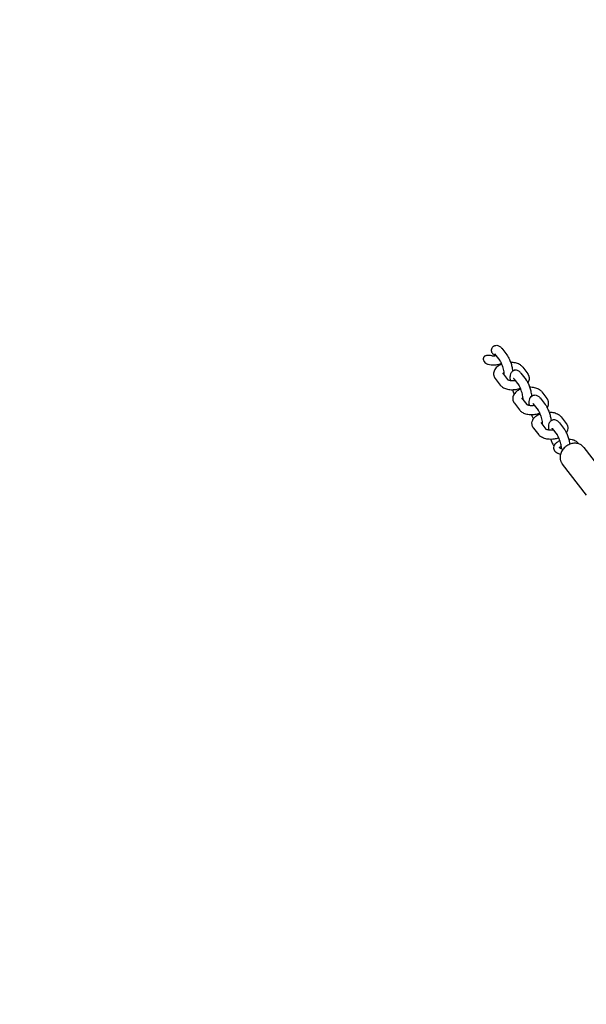
# Model space of a CAD drawing. Units: millimetres. Extents: x -10802 to 11295, y -6395 to 5811.
# Drawn here: x -6795 to -6296, y 1677 to 2543 of the extents above; entities that cross this region are included whole.
import ezdxf

# ---------------------------------------------------------------- set-up
doc = ezdxf.new("R2010")
doc.units = ezdxf.units.MM
doc.header["$LTSCALE"] = 20
doc.linetypes.add('HIDDEN', pattern=[9.525, 6.35, -3.175])
doc.layers.add('2d', color=230, linetype='Continuous')
doc.layers.add('EN-Free_Space_Hatch', color=10, linetype='HIDDEN')

msp = doc.modelspace()

# ---------------------------------------------------------------- hatches: boundary and pattern name
at = {"layer": 'EN-Free_Space_Hatch'}
h = msp.add_hatch(dxfattribs=at)
h.set_pattern_fill('ANSI31', color=1, scale=100)
edge = h.paths.add_edge_path()
edge.add_arc((-5794.42, -4371.91), 1000, 180, 352.87498, ccw=False)
edge.add_arc((-5794.42, -4371.91), 1000, 172.87498, 180, ccw=False)
edge.add_line((-6786.7, -4247.87), (-6395.37, -1117.24))
edge.add_arc((-5403.09, -1241.27), 1000, 0, 172.87498, ccw=False)
edge.add_arc((-5403.09, -1241.27), 1000, 352.87498, 360, ccw=False)
edge.add_line((-4410.82, -1365.31), (-4802.14, -4495.94))
edge = h.paths.add_edge_path()
edge.add_arc((4375.18, 1309.6), 1000, 173, 180, ccw=False)
edge.add_line((3382.63, 1431.47), (3686.82, 3908.86))
edge.add_arc((4679.36, 3786.99), 1000, 0, 173, ccw=False)
edge.add_arc((4679.36, 3786.99), 1000, -7, 0, ccw=False)
edge.add_line((5671.91, 3665.12), (5367.73, 1187.73))
edge.add_arc((4375.18, 1309.6), 1000, 180, 353, ccw=False)

# ---------------------------------------------------------------- linework, layer by layer
at = {"layer": '2d'}
for p, q in [((-6370.31, 2254.06), (-6365.8, 2248.23)), ((-6376.63, 2249.16), (-6372.13, 2243.33)), ((-6351.91, 2237.57), (-6347.4, 2231.74)), ((-6369.76, 2232.4), (-6365.27, 2226.58)), ((-6353.4, 2232.2), (-6348.9, 2226.37)), ((-6376.09, 2227.5), (-6371.58, 2221.67)), ((-6359.73, 2227.3), (-6355.22, 2221.48)), ((-6352.86, 2210.54), (-6348.36, 2204.72)), ((-6335.01, 2215.71), (-6330.5, 2209.88)), ((-6359.19, 2205.64), (-6354.68, 2199.82)), ((-6342.83, 2205.45), (-6338.32, 2199.62)), ((-6336.5, 2210.34), (-6331.99, 2204.51)), ((-6318.1, 2193.85), (-6313.6, 2188.02)), ((-6335.96, 2188.68), (-6331.46, 2182.87)), ((-6319.6, 2188.48), (-6315.09, 2182.66)), ((-6342.29, 2183.79), (-6337.78, 2177.96)), ((-6325.93, 2183.59), (-6321.42, 2177.76)), ((-6318.65, 2160.44), (-6320.61, 2161.32)), ((-6316.52, 2164.97), (-6318.55, 2165.88)), ((-6298.03, 2166.83), (-6276.9, 2139.51)), ((-6317.01, 2152.15), (-6295.88, 2124.83))]:
    msp.add_line(p, q, dxfattribs=at)
for points, knots in [([(-6378.51, 2255.04), (-6378.53, 2255.01), (-6378.56, 2254.99), (-6378.75, 2254.74), (-6378.91, 2254.5), (-6379.15, 2254.04), (-6379.26, 2253.78), (-6379.43, 2253.24), (-6379.48, 2252.96), (-6379.54, 2252.44), (-6379.54, 2252.16), (-6379.49, 2251.6), (-6379.44, 2251.33), (-6379.3, 2250.83), (-6379.19, 2250.57), (-6378.93, 2250.07), (-6378.78, 2249.84), (-6378.46, 2249.44), (-6378.27, 2249.25), (-6377.85, 2248.91), (-6377.62, 2248.77), (-6377.19, 2248.54), (-6376.94, 2248.45), (-6376.43, 2248.31), (-6376.18, 2248.27), (-6375.94, 2248.26)], [0.2216868, 0.2216868, 0.2216868, 0.2216868, 0.2309187, 0.2309187, 0.3085848, 0.3085848, 0.3865701, 0.3865701, 0.4645554, 0.4645554, 0.5418202, 0.5418202, 0.6190851, 0.6190851, 0.6963342, 0.6963342, 0.7735833, 0.7735833, 0.847683, 0.847683, 0.9217827, 0.9217827, 0.9948251, 0.9948251, 1.0657982, 1.0657982, 1.0657982, 1.0657982]), ([(-6378.51, 2255.04), (-6378.41, 2255.16), (-6378.3, 2255.28), (-6378.06, 2255.51), (-6377.93, 2255.63), (-6377.64, 2255.85), (-6377.48, 2255.95), (-6377.16, 2256.15), (-6376.98, 2256.24), (-6376.62, 2256.4), (-6376.43, 2256.47), (-6376.23, 2256.53)], [4.5478864, 4.5478864, 4.5478864, 4.5478864, 4.5807869, 4.5807869, 4.6136874, 4.6136874, 4.646588, 4.646588, 4.6794885, 4.6794885, 4.712389, 4.712389, 4.712389, 4.712389]), ([(-6376.23, 2256.53), (-6375.7, 2256.68), (-6375.15, 2256.73), (-6374.09, 2256.66), (-6373.6, 2256.53), (-6372.71, 2256.19), (-6372.34, 2255.96), (-6371.69, 2255.51), (-6371.41, 2255.27), (-6370.92, 2254.79), (-6370.7, 2254.55), (-6370.43, 2254.22), (-6370.37, 2254.14), (-6370.31, 2254.06)], [4.712389, 4.712389, 4.712389, 4.712389, 4.8022306, 4.8022306, 4.9019991, 4.9019991, 5.0149772, 5.0149772, 5.1279553, 5.1279553, 5.2409334, 5.2409334, 5.2772795, 5.2772795, 5.2772795, 5.2772795]), ([(-6379.01, 2247.52), (-6379.77, 2247.58), (-6380.52, 2247.67), (-6381.9, 2247.79), (-6382.72, 2247.82), (-6383.69, 2247.7), (-6383.99, 2247.64), (-6384.58, 2247.46), (-6384.87, 2247.34), (-6385.3, 2247.09), (-6385.49, 2246.95), (-6385.83, 2246.64), (-6385.98, 2246.46), (-6386.22, 2246.11), (-6386.32, 2245.91), (-6386.48, 2245.49), (-6386.53, 2245.27), (-6386.59, 2244.83), (-6386.6, 2244.57), (-6386.54, 2244.06), (-6386.48, 2243.81), (-6386.32, 2243.29), (-6386.17, 2242.98), (-6386, 2242.7)], [-3.764576, -3.764576, -3.764576, -3.764576, -3.555853, -3.555853, -3.349586, -3.349586, -3.264647, -3.264647, -3.179707, -3.179707, -3.115445, -3.115445, -3.051183, -3.051183, -2.989136, -2.989136, -2.927088, -2.927088, -2.856296, -2.856296, -2.785503, -2.785503, -2.693894, -2.693894, -2.693894, -2.693894]), ([(-6379.01, 2247.52), (-6378.67, 2247.49), (-6378.31, 2247.48), (-6377.58, 2247.49), (-6377.21, 2247.5), (-6376.46, 2247.57), (-6376.09, 2247.61), (-6375.65, 2247.69), (-6375.58, 2247.7), (-6375.51, 2247.71)], [4.4010023, 4.4010023, 4.4010023, 4.4010023, 4.5514334, 4.5514334, 4.7018646, 4.7018646, 4.8522957, 4.8522957, 4.8798338, 4.8798338, 4.8798338, 4.8798338]), ([(-6376.75, 2249.3), (-6376.75, 2249.3), (-6376.73, 2249.28), (-6376.68, 2249.22), (-6376.66, 2249.2), (-6376.63, 2249.16)], [5.1368145, 5.1368145, 5.1368145, 5.1368145, 5.2256601, 5.2256601, 5.2772795, 5.2772795, 5.2772795, 5.2772795]), ([(-6365.8, 2248.23), (-6364.9, 2247.07), (-6364.18, 2245.73), (-6363.02, 2243.07), (-6362.56, 2241.86), (-6361.78, 2239.44), (-6361.45, 2238.23), (-6360.95, 2236.02), (-6360.76, 2235.02), (-6360.63, 2234.06)], [5.277279, 5.277279, 5.277279, 5.277279, 5.791801, 5.791801, 6.164361, 6.164361, 6.516356, 6.516356, 6.816668, 6.816668, 6.816668, 6.816668]), ([(-6386, 2242.7), (-6385.92, 2242.57), (-6385.84, 2242.46), (-6385.43, 2241.89), (-6384.94, 2241.43), (-6384.16, 2240.88), (-6383.79, 2240.66), (-6383.01, 2240.29), (-6382.61, 2240.14), (-6381.43, 2239.77), (-6380.54, 2239.62), (-6379.63, 2239.54)], [3.7645758, 3.7645758, 3.7645758, 3.7645758, 3.8050483, 3.8050483, 3.9737846, 3.9737846, 4.0916179, 4.0916179, 4.2094512, 4.2094512, 4.4631356, 4.4631356, 4.4631356, 4.4631356]), ([(-6379.63, 2239.54), (-6379.06, 2239.5), (-6378.48, 2239.48), (-6377.32, 2239.49), (-6376.74, 2239.51), (-6375.57, 2239.61), (-6374.99, 2239.69), (-6373.84, 2239.88), (-6373.26, 2239.99), (-6372.14, 2240.27), (-6371.58, 2240.44), (-6371.04, 2240.62)], [4.4010023, 4.4010023, 4.4010023, 4.4010023, 4.5514334, 4.5514334, 4.7018646, 4.7018646, 4.8522957, 4.8522957, 5.0027268, 5.0027268, 5.1531579, 5.1531579, 5.1531579, 5.1531579]), ([(-6370.45, 2240.07), (-6371.57, 2239.61), (-6372.61, 2239.06), (-6374.69, 2237.6), (-6375.69, 2236.65), (-6377, 2234.52), (-6377.41, 2233.45), (-6377.56, 2231.82), (-6377.56, 2231.33), (-6377.5, 2230.85)], [2.115002, 2.115002, 2.115002, 2.115002, 2.43476, 2.43476, 2.812717, 2.812717, 3.091416, 3.091416, 3.206284, 3.206284, 3.206284, 3.206284]), ([(-6372.13, 2243.33), (-6372.04, 2243.22), (-6371.92, 2243.05), (-6371.61, 2242.56), (-6371.42, 2242.2), (-6370.97, 2241.3), (-6370.72, 2240.73), (-6370.2, 2239.44), (-6369.94, 2238.7), (-6369.46, 2237.16), (-6369.24, 2236.36), (-6368.87, 2234.8), (-6368.72, 2234.04), (-6368.51, 2232.7), (-6368.45, 2232.11), (-6368.41, 2231.22), (-6368.41, 2230.89), (-6368.43, 2230.67)], [5.277279, 5.277279, 5.277279, 5.277279, 5.444895, 5.444895, 5.659096, 5.659096, 5.913182, 5.913182, 6.191371, 6.191371, 6.479189, 6.479189, 6.764906, 6.764906, 7.034857, 7.034857, 7.256969, 7.256969, 7.256969, 7.256969]), ([(-6351.91, 2237.57), (-6352.5, 2238.33), (-6353.2, 2238.94), (-6354.97, 2240.11), (-6356.08, 2240.59), (-6358.59, 2241.32), (-6360.02, 2241.53), (-6361.82, 2241.61), (-6362.15, 2241.61), (-6362.49, 2241.61)], [0.361982, 0.361982, 0.361982, 0.361982, 0.60777, 0.60777, 0.93987, 0.93987, 1.321992, 1.321992, 1.409811, 1.409811, 1.409811, 1.409811]), ([(-6377.5, 2230.85), (-6377.46, 2230.6), (-6377.42, 2230.35), (-6377.3, 2229.86), (-6377.23, 2229.62), (-6377.06, 2229.16), (-6376.96, 2228.93), (-6376.74, 2228.49), (-6376.62, 2228.28), (-6376.37, 2227.88), (-6376.23, 2227.69), (-6376.09, 2227.5)], [3.2062838, 3.2062838, 3.2062838, 3.2062838, 3.265742, 3.265742, 3.3252002, 3.3252002, 3.3846584, 3.3846584, 3.4441167, 3.4441167, 3.5035749, 3.5035749, 3.5035749, 3.5035749]), ([(-6368.47, 2232.16), (-6368.76, 2232), (-6369, 2231.83), (-6369.19, 2231.68), (-6369.19, 2231.67), (-6369.2, 2231.67)], [2.3130382, 2.3130382, 2.3130382, 2.3130382, 2.5060165, 2.5060165, 2.5130229, 2.5130229, 2.5130229, 2.5130229]), ([(-6359.33, 2234.67), (-6359.86, 2234.52), (-6360.35, 2234.26), (-6361.21, 2233.64), (-6361.56, 2233.27), (-6362.18, 2232.43), (-6362.4, 2231.97), (-6362.84, 2230.79), (-6362.95, 2230.12), (-6363.14, 2228.27), (-6363.08, 2227.06), (-6362.93, 2225.76)], [1.5707963, 1.5707963, 1.5707963, 1.5707963, 1.660638, 1.660638, 1.7604064, 1.7604064, 1.8942922, 1.8942922, 2.1314263, 2.1314263, 2.5473074, 2.5473074, 2.5473074, 2.5473074]), ([(-6353.4, 2232.2), (-6353.6, 2232.45), (-6353.81, 2232.7), (-6354.27, 2233.19), (-6354.52, 2233.42), (-6355.1, 2233.89), (-6355.44, 2234.12), (-6356.27, 2234.53), (-6356.77, 2234.72), (-6357.93, 2234.88), (-6358.57, 2234.87), (-6359.24, 2234.69), (-6359.29, 2234.68), (-6359.33, 2234.67)], [1.0059058, 1.0059058, 1.0059058, 1.0059058, 1.1188839, 1.1188839, 1.231862, 1.231862, 1.3448401, 1.3448401, 1.4578182, 1.4578182, 1.5632707, 1.5632707, 1.5707963, 1.5707963, 1.5707963, 1.5707963]), ([(-6346, 2228.39), (-6346.03, 2228.64), (-6346.07, 2228.89), (-6346.19, 2229.38), (-6346.27, 2229.62), (-6346.44, 2230.08), (-6346.53, 2230.31), (-6346.75, 2230.74), (-6346.87, 2230.95), (-6347.12, 2231.36), (-6347.26, 2231.55), (-6347.4, 2231.74)], [0.0646911, 0.0646911, 0.0646911, 0.0646911, 0.1241494, 0.1241494, 0.1836076, 0.1836076, 0.2430658, 0.2430658, 0.302524, 0.302524, 0.3619822, 0.3619822, 0.3619822, 0.3619822]), ([(-6347.2, 2223.59), (-6347.15, 2223.66), (-6347.1, 2223.74), (-6346.5, 2224.72), (-6346.09, 2225.79), (-6345.93, 2227.42), (-6345.94, 2227.91), (-6346, 2228.39)], [5.9305638, 5.9305638, 5.9305638, 5.9305638, 5.9543098, 5.9543098, 6.2330091, 6.2330091, 6.3478764, 6.3478764, 6.3478764, 6.3478764]), ([(-6371.58, 2221.67), (-6370.99, 2220.91), (-6370.29, 2220.3), (-6368.52, 2219.13), (-6367.41, 2218.65), (-6364.9, 2217.92), (-6363.47, 2217.71), (-6360.59, 2217.59), (-6359.14, 2217.67), (-6356.38, 2218.1), (-6355.06, 2218.43), (-6353.82, 2218.87)], [3.503575, 3.503575, 3.503575, 3.503575, 3.749363, 3.749363, 4.081463, 4.081463, 4.463584, 4.463584, 4.834845, 4.834845, 5.182398, 5.182398, 5.182398, 5.182398]), ([(-6365.27, 2226.59), (-6365.27, 2226.59), (-6365.23, 2226.55), (-6365.04, 2226.41), (-6364.87, 2226.31), (-6364.38, 2226.11), (-6364.06, 2226), (-6363.26, 2225.8), (-6362.78, 2225.72), (-6361.69, 2225.62), (-6361.08, 2225.61), (-6359.84, 2225.67), (-6359.22, 2225.74), (-6358.61, 2225.85)], [3.567484, 3.567484, 3.567484, 3.567484, 3.734153, 3.734153, 3.932785, 3.932785, 4.145341, 4.145341, 4.379642, 4.379642, 4.6326, 4.6326, 4.879834, 4.879834, 4.879834, 4.879834]), ([(-6359.73, 2227.3), (-6359.79, 2227.38), (-6359.83, 2227.43), (-6359.85, 2227.45), (-6359.85, 2227.45), (-6359.85, 2227.45)], [1.0059058, 1.0059058, 1.0059058, 1.0059058, 1.1188839, 1.1188839, 1.1463708, 1.1463708, 1.1463708, 1.1463708]), ([(-6351.52, 2208.81), (-6351.52, 2208.89), (-6351.52, 2208.98), (-6351.51, 2209.34), (-6351.52, 2209.68), (-6351.58, 2210.54), (-6351.65, 2211.09), (-6351.85, 2212.36), (-6352, 2213.09), (-6352.36, 2214.61), (-6352.59, 2215.41), (-6353.08, 2216.96), (-6353.35, 2217.72), (-6353.9, 2219.07), (-6354.18, 2219.68), (-6354.67, 2220.63), (-6354.89, 2220.99), (-6355.12, 2221.34), (-6355.18, 2221.42), (-6355.22, 2221.48)], [5.309401, 5.309401, 5.309401, 5.309401, 5.386423, 5.386423, 5.585733, 5.585733, 5.82862, 5.82862, 6.100869, 6.100869, 6.386955, 6.386955, 6.674612, 6.674612, 6.951459, 6.951459, 7.19908, 7.19908, 7.289091, 7.289091, 7.289091, 7.289091]), ([(-6343.73, 2212.2), (-6343.75, 2212.32), (-6343.76, 2212.44), (-6343.96, 2213.77), (-6344.22, 2215.03), (-6344.85, 2217.5), (-6345.22, 2218.7), (-6346.04, 2221.02), (-6346.49, 2222.13), (-6347.5, 2224.25), (-6348.06, 2225.23), (-6348.77, 2226.2), (-6348.83, 2226.29), (-6348.9, 2226.37)], [5.749702, 5.749702, 5.749702, 5.749702, 5.787191, 5.787191, 6.160264, 6.160264, 6.51233, 6.51233, 6.867194, 6.867194, 7.252106, 7.252106, 7.289091, 7.289091, 7.289091, 7.289091]), ([(-6335.01, 2215.71), (-6335.6, 2216.47), (-6336.3, 2217.08), (-6338.07, 2218.25), (-6339.18, 2218.73), (-6341.69, 2219.46), (-6343.12, 2219.67), (-6344.91, 2219.75), (-6345.25, 2219.76), (-6345.59, 2219.75)], [0.361982, 0.361982, 0.361982, 0.361982, 0.60777, 0.60777, 0.93987, 0.93987, 1.321992, 1.321992, 1.409811, 1.409811, 1.409811, 1.409811]), ([(-6361, 2217.63), (-6360.99, 2217.59), (-6360.98, 2217.56), (-6360.55, 2216.36), (-6360.1, 2215.25), (-6359.54, 2214.09), (-6359.47, 2213.94), (-6359.39, 2213.79)], [3.3603051, 3.3603051, 3.3603051, 3.3603051, 3.3707375, 3.3707375, 3.7256009, 3.7256009, 3.7781931, 3.7781931, 3.7781931, 3.7781931]), ([(-6353.55, 2218.21), (-6354.66, 2217.76), (-6355.71, 2217.2), (-6357.78, 2215.74), (-6358.79, 2214.79), (-6360.09, 2212.66), (-6360.5, 2211.59), (-6360.66, 2209.96), (-6360.65, 2209.47), (-6360.59, 2208.99)], [2.115002, 2.115002, 2.115002, 2.115002, 2.43476, 2.43476, 2.812717, 2.812717, 3.091416, 3.091416, 3.206284, 3.206284, 3.206284, 3.206284]), ([(-6346.03, 2203.9), (-6346.17, 2205.09), (-6346.22, 2206.2), (-6346.09, 2208.01), (-6345.99, 2208.72), (-6345.58, 2209.92), (-6345.39, 2210.35), (-6344.75, 2211.33), (-6344.25, 2211.89), (-6343.2, 2212.53), (-6342.82, 2212.7), (-6342.43, 2212.81)], [3.7358779, 3.7358779, 3.7358779, 3.7358779, 4.115356, 4.115356, 4.3710312, 4.3710312, 4.5002596, 4.5002596, 4.645827, 4.645827, 4.712389, 4.712389, 4.712389, 4.712389]), ([(-6342.43, 2212.81), (-6341.9, 2212.96), (-6341.35, 2213.02), (-6340.29, 2212.95), (-6339.8, 2212.82), (-6338.91, 2212.47), (-6338.53, 2212.25), (-6337.88, 2211.79), (-6337.61, 2211.56), (-6337.12, 2211.08), (-6336.9, 2210.84), (-6336.63, 2210.5), (-6336.56, 2210.42), (-6336.5, 2210.34)], [4.712389, 4.712389, 4.712389, 4.712389, 4.8022306, 4.8022306, 4.9019991, 4.9019991, 5.0149772, 5.0149772, 5.1279553, 5.1279553, 5.2409334, 5.2409334, 5.2772795, 5.2772795, 5.2772795, 5.2772795]), ([(-6360.59, 2208.99), (-6360.56, 2208.74), (-6360.52, 2208.49), (-6360.4, 2208), (-6360.32, 2207.77), (-6360.15, 2207.3), (-6360.06, 2207.07), (-6359.84, 2206.64), (-6359.72, 2206.43), (-6359.47, 2206.02), (-6359.33, 2205.83), (-6359.19, 2205.64)], [3.2062838, 3.2062838, 3.2062838, 3.2062838, 3.265742, 3.265742, 3.3252002, 3.3252002, 3.3846584, 3.3846584, 3.4441167, 3.4441167, 3.5035749, 3.5035749, 3.5035749, 3.5035749]), ([(-6351.56, 2210.3), (-6351.85, 2210.14), (-6352.1, 2209.97), (-6352.28, 2209.82), (-6352.29, 2209.82), (-6352.3, 2209.81)], [2.3130382, 2.3130382, 2.3130382, 2.3130382, 2.5060165, 2.5060165, 2.5130229, 2.5130229, 2.5130229, 2.5130229]), ([(-6348.37, 2204.73), (-6348.37, 2204.73), (-6348.33, 2204.69), (-6348.14, 2204.56), (-6347.97, 2204.46), (-6347.48, 2204.25), (-6347.15, 2204.14), (-6346.36, 2203.95), (-6345.87, 2203.87), (-6344.78, 2203.77), (-6344.17, 2203.76), (-6342.94, 2203.82), (-6342.31, 2203.89), (-6341.71, 2204)], [3.567484, 3.567484, 3.567484, 3.567484, 3.734153, 3.734153, 3.932785, 3.932785, 4.145341, 4.145341, 4.379642, 4.379642, 4.6326, 4.6326, 4.879834, 4.879834, 4.879834, 4.879834]), ([(-6342.95, 2205.59), (-6342.95, 2205.59), (-6342.93, 2205.57), (-6342.88, 2205.51), (-6342.86, 2205.48), (-6342.83, 2205.45)], [5.1368145, 5.1368145, 5.1368145, 5.1368145, 5.2256601, 5.2256601, 5.2772795, 5.2772795, 5.2772795, 5.2772795]), ([(-6331.99, 2204.51), (-6331.1, 2203.35), (-6330.38, 2202.01), (-6329.21, 2199.36), (-6328.76, 2198.15), (-6327.98, 2195.72), (-6327.64, 2194.51), (-6327.14, 2192.3), (-6326.96, 2191.3), (-6326.83, 2190.34)], [5.277279, 5.277279, 5.277279, 5.277279, 5.791801, 5.791801, 6.164361, 6.164361, 6.516356, 6.516356, 6.816668, 6.816668, 6.816668, 6.816668]), ([(-6329.1, 2206.53), (-6329.13, 2206.78), (-6329.17, 2207.03), (-6329.29, 2207.52), (-6329.36, 2207.76), (-6329.53, 2208.22), (-6329.63, 2208.45), (-6329.85, 2208.89), (-6329.97, 2209.1), (-6330.22, 2209.5), (-6330.36, 2209.69), (-6330.5, 2209.88)], [0.0646911, 0.0646911, 0.0646911, 0.0646911, 0.1241494, 0.1241494, 0.1836076, 0.1836076, 0.2430658, 0.2430658, 0.302524, 0.302524, 0.3619822, 0.3619822, 0.3619822, 0.3619822]), ([(-6330.29, 2201.73), (-6330.24, 2201.81), (-6330.2, 2201.88), (-6329.59, 2202.86), (-6329.18, 2203.93), (-6329.03, 2205.56), (-6329.04, 2206.05), (-6329.1, 2206.53)], [5.9305638, 5.9305638, 5.9305638, 5.9305638, 5.9543098, 5.9543098, 6.2330091, 6.2330091, 6.3478764, 6.3478764, 6.3478764, 6.3478764]), ([(-6354.68, 2199.82), (-6354.09, 2199.05), (-6353.39, 2198.44), (-6351.62, 2197.27), (-6350.51, 2196.8), (-6348, 2196.06), (-6346.57, 2195.85), (-6343.69, 2195.73), (-6342.24, 2195.81), (-6339.47, 2196.24), (-6338.16, 2196.57), (-6336.92, 2197.01)], [3.503575, 3.503575, 3.503575, 3.503575, 3.749363, 3.749363, 4.081463, 4.081463, 4.463584, 4.463584, 4.834845, 4.834845, 5.182398, 5.182398, 5.182398, 5.182398]), ([(-6342.49, 2191.93), (-6342.7, 2192.34), (-6342.89, 2192.76), (-6343.44, 2194.01), (-6343.78, 2194.87), (-6344.1, 2195.77)], [2.5049922, 2.5049922, 2.5049922, 2.5049922, 2.6502086, 2.6502086, 2.9228803, 2.9228803, 2.9228803, 2.9228803]), ([(-6343.69, 2187.13), (-6343.79, 2187.96), (-6343.73, 2188.81), (-6343.32, 2190.45), (-6342.95, 2191.24), (-6341.9, 2192.83), (-6341.16, 2193.59), (-6339.3, 2195.07), (-6338.11, 2195.74), (-6336.77, 2196.3), (-6336.71, 2196.33), (-6336.65, 2196.35)], [3.076902, 3.076902, 3.076902, 3.076902, 3.274409, 3.274409, 3.493643, 3.493643, 3.78085, 3.78085, 4.151237, 4.151237, 4.168183, 4.168183, 4.168183, 4.168183]), ([(-6338.32, 2199.62), (-6338.24, 2199.51), (-6338.12, 2199.34), (-6337.81, 2198.84), (-6337.61, 2198.49), (-6337.17, 2197.58), (-6336.91, 2197.02), (-6336.4, 2195.72), (-6336.14, 2194.99), (-6335.65, 2193.45), (-6335.43, 2192.64), (-6335.06, 2191.08), (-6334.91, 2190.33), (-6334.71, 2188.98), (-6334.65, 2188.39), (-6334.6, 2187.5), (-6334.61, 2187.17), (-6334.62, 2186.95)], [5.277279, 5.277279, 5.277279, 5.277279, 5.444895, 5.444895, 5.659096, 5.659096, 5.913182, 5.913182, 6.191371, 6.191371, 6.479189, 6.479189, 6.764906, 6.764906, 7.034857, 7.034857, 7.256969, 7.256969, 7.256969, 7.256969]), ([(-6328.69, 2197.9), (-6328.6, 2197.9), (-6328.51, 2197.9), (-6327, 2197.89), (-6325.61, 2197.74), (-6322.9, 2197.11), (-6321.6, 2196.63), (-6319.56, 2195.37), (-6318.76, 2194.7), (-6318.1, 2193.85)], [4.873374, 4.873374, 4.873374, 4.873374, 4.896001, 4.896001, 5.265441, 5.265441, 5.646952, 5.646952, 5.921203, 5.921203, 5.921203, 5.921203]), ([(-6342.29, 2183.79), (-6342.43, 2183.97), (-6342.57, 2184.17), (-6342.82, 2184.57), (-6342.94, 2184.78), (-6343.15, 2185.22), (-6343.25, 2185.44), (-6343.42, 2185.91), (-6343.5, 2186.15), (-6343.61, 2186.63), (-6343.66, 2186.88), (-6343.69, 2187.13)], [2.7796104, 2.7796104, 2.7796104, 2.7796104, 2.8390686, 2.8390686, 2.8985269, 2.8985269, 2.9579851, 2.9579851, 3.0174433, 3.0174433, 3.0769015, 3.0769015, 3.0769015, 3.0769015]), ([(-6335.4, 2187.95), (-6335.38, 2187.96), (-6335.37, 2187.97), (-6335.18, 2188.13), (-6334.94, 2188.29), (-6334.66, 2188.45)], [3.7701624, 3.7701624, 3.7701624, 3.7701624, 3.7836835, 3.7836835, 3.9701471, 3.9701471, 3.9701471, 3.9701471]), ([(-6325.53, 2190.95), (-6326.06, 2190.8), (-6326.55, 2190.55), (-6327.41, 2189.93), (-6327.76, 2189.55), (-6328.38, 2188.71), (-6328.59, 2188.25), (-6329.04, 2187.08), (-6329.15, 2186.41), (-6329.33, 2184.56), (-6329.28, 2183.35), (-6329.13, 2182.04)], [1.5707963, 1.5707963, 1.5707963, 1.5707963, 1.660638, 1.660638, 1.7604064, 1.7604064, 1.8942922, 1.8942922, 2.1314263, 2.1314263, 2.5473074, 2.5473074, 2.5473074, 2.5473074]), ([(-6319.6, 2188.48), (-6319.8, 2188.74), (-6320, 2188.99), (-6320.46, 2189.47), (-6320.71, 2189.71), (-6321.3, 2190.17), (-6321.64, 2190.4), (-6322.47, 2190.82), (-6322.97, 2191), (-6324.12, 2191.17), (-6324.77, 2191.15), (-6325.44, 2190.98), (-6325.48, 2190.97), (-6325.53, 2190.95)], [1.0059058, 1.0059058, 1.0059058, 1.0059058, 1.1188839, 1.1188839, 1.231862, 1.231862, 1.3448401, 1.3448401, 1.4578182, 1.4578182, 1.5632707, 1.5632707, 1.5707963, 1.5707963, 1.5707963, 1.5707963]), ([(-6313.6, 2188.02), (-6313.45, 2187.84), (-6313.32, 2187.64), (-6313.06, 2187.24), (-6312.95, 2187.03), (-6312.73, 2186.59), (-6312.63, 2186.37), (-6312.46, 2185.9), (-6312.39, 2185.66), (-6312.27, 2185.17), (-6312.22, 2184.93), (-6312.19, 2184.68)], [5.9212031, 5.9212031, 5.9212031, 5.9212031, 5.9806613, 5.9806613, 6.0401195, 6.0401195, 6.0995777, 6.0995777, 6.159036, 6.159036, 6.2184942, 6.2184942, 6.2184942, 6.2184942]), ([(-6312.19, 2184.68), (-6312.09, 2183.85), (-6312.15, 2183), (-6312.56, 2181.36), (-6312.93, 2180.57), (-6313.39, 2179.88), (-6313.39, 2179.88), (-6313.39, 2179.87)], [6.2184942, 6.2184942, 6.2184942, 6.2184942, 6.4160017, 6.4160017, 6.6352354, 6.6352354, 6.6358068, 6.6358068, 6.6358068, 6.6358068]), ([(-6320.02, 2175.16), (-6321.04, 2174.79), (-6322.11, 2174.5), (-6324.61, 2174.03), (-6326.04, 2173.9), (-6328.88, 2173.92), (-6330.28, 2174.07), (-6332.98, 2174.7), (-6334.28, 2175.18), (-6336.32, 2176.44), (-6337.12, 2177.11), (-6337.78, 2177.96)], [7.383973, 7.383973, 7.383973, 7.383973, 7.670587, 7.670587, 8.037594, 8.037594, 8.407034, 8.407034, 8.788545, 8.788545, 9.062796, 9.062796, 9.062796, 9.062796]), ([(-6324.8, 2182.14), (-6325.28, 2182.05), (-6325.78, 2181.99), (-6326.92, 2181.9), (-6327.57, 2181.9), (-6328.76, 2181.98), (-6329.3, 2182.06), (-6330.2, 2182.26), (-6330.57, 2182.39), (-6331.09, 2182.61), (-6331.27, 2182.72), (-6331.44, 2182.84), (-6331.47, 2182.87), (-6331.47, 2182.87)], [7.686537, 7.686537, 7.686537, 7.686537, 7.882356, 7.882356, 8.146693, 8.146693, 8.401983, 8.401983, 8.638093, 8.638093, 8.850199, 8.850199, 8.998886, 8.998886, 8.998886, 8.998886]), ([(-6325.93, 2183.59), (-6325.98, 2183.66), (-6326.03, 2183.71), (-6326.05, 2183.73), (-6326.05, 2183.73), (-6326.05, 2183.73)], [1.0059058, 1.0059058, 1.0059058, 1.0059058, 1.1188839, 1.1188839, 1.1463708, 1.1463708, 1.1463708, 1.1463708]), ([(-6317.71, 2165.5), (-6317.71, 2165.74), (-6317.72, 2166.03), (-6317.78, 2166.83), (-6317.84, 2167.38), (-6318.05, 2168.65), (-6318.19, 2169.37), (-6318.56, 2170.89), (-6318.78, 2171.69), (-6319.28, 2173.25), (-6319.55, 2174.01), (-6320.1, 2175.36), (-6320.37, 2175.96), (-6320.86, 2176.91), (-6321.08, 2177.28), (-6321.32, 2177.63), (-6321.37, 2177.7), (-6321.42, 2177.76)], [5.419517, 5.419517, 5.419517, 5.419517, 5.585733, 5.585733, 5.82862, 5.82862, 6.100869, 6.100869, 6.386955, 6.386955, 6.674612, 6.674612, 6.951459, 6.951459, 7.19908, 7.19908, 7.289091, 7.289091, 7.289091, 7.289091]), ([(-6310.12, 2169.75), (-6310.29, 2170.68), (-6310.5, 2171.63), (-6311.05, 2173.79), (-6311.42, 2174.99), (-6312.23, 2177.3), (-6312.69, 2178.41), (-6313.7, 2180.53), (-6314.25, 2181.52), (-6314.96, 2182.49), (-6315.03, 2182.57), (-6315.09, 2182.66)], [5.879028, 5.879028, 5.879028, 5.879028, 6.160264, 6.160264, 6.51233, 6.51233, 6.867194, 6.867194, 7.252106, 7.252106, 7.289091, 7.289091, 7.289091, 7.289091]), ([(-6327.19, 2173.91), (-6327.18, 2173.88), (-6327.17, 2173.84), (-6326.75, 2172.65), (-6326.29, 2171.54), (-6325.33, 2169.53), (-6324.83, 2168.63), (-6324.27, 2167.81)], [3.3603051, 3.3603051, 3.3603051, 3.3603051, 3.3707375, 3.3707375, 3.7256009, 3.7256009, 4.07263, 4.07263, 4.07263, 4.07263]), ([(-6324.42, 2165.87), (-6324.5, 2166.52), (-6324.44, 2167.17), (-6324.09, 2168.46), (-6323.77, 2169.09), (-6322.85, 2170.36), (-6322.21, 2170.97), (-6320.77, 2172.01), (-6319.98, 2172.44), (-6319.14, 2172.81)], [3.076902, 3.076902, 3.076902, 3.076902, 3.28801, 3.28801, 3.52491, 3.52491, 3.834276, 3.834276, 4.131778, 4.131778, 4.131778, 4.131778]), ([(-6319.44, 2166.49), (-6319.44, 2166.5), (-6319.44, 2166.5), (-6319.41, 2166.58), (-6319.32, 2166.74), (-6318.94, 2167.14), (-6318.7, 2167.35), (-6318.24, 2167.65), (-6318.08, 2167.75), (-6317.92, 2167.84)], [3.3507453, 3.3507453, 3.3507453, 3.3507453, 3.3613317, 3.3613317, 3.6409786, 3.6409786, 3.8767022, 3.8767022, 3.9828453, 3.9828453, 3.9828453, 3.9828453]), ([(-6298.03, 2166.83), (-6298.68, 2167.68), (-6299.48, 2168.4), (-6301.3, 2169.55), (-6302.32, 2169.97), (-6304.52, 2170.49), (-6305.7, 2170.56), (-6308.11, 2170.36), (-6309.34, 2170.07), (-6311.7, 2169.13), (-6312.84, 2168.47), (-6314.9, 2166.88), (-6315.82, 2165.93), (-6317.34, 2163.84), (-6317.94, 2162.69), (-6318.74, 2160.31), (-6318.95, 2159.09), (-6318.94, 2157.47), (-6318.91, 2157.09), (-6318.86, 2156.7)], [0.56386, 0.56386, 0.56386, 0.56386, 0.852962, 0.852962, 1.149815, 1.149815, 1.464526, 1.464526, 1.795943, 1.795943, 2.136116, 2.136116, 2.478551, 2.478551, 2.818647, 2.818647, 3.149498, 3.149498, 3.255174, 3.255174, 3.255174, 3.255174]), ([(-6311.19, 2174.21), (-6310.24, 2174.16), (-6309.32, 2174.04), (-6307.36, 2173.58), (-6306.35, 2173.2), (-6304.76, 2172.23), (-6304.13, 2171.71), (-6303.62, 2171.05)], [4.9742661, 4.9742661, 4.9742661, 4.9742661, 5.2716329, 5.2716329, 5.6381108, 5.6381108, 5.9212031, 5.9212031, 5.9212031, 5.9212031]), ([(-6303.62, 2171.05), (-6303.52, 2170.91), (-6303.41, 2170.77), (-6303.23, 2170.47), (-6303.14, 2170.32), (-6303.06, 2170.15), (-6303.05, 2170.14), (-6303.05, 2170.14)], [5.9212031, 5.9212031, 5.9212031, 5.9212031, 5.9806613, 5.9806613, 6.0401195, 6.0401195, 6.0427291, 6.0427291, 6.0427291, 6.0427291]), ([(-6323.39, 2163.42), (-6323.49, 2163.56), (-6323.59, 2163.7), (-6323.78, 2164), (-6323.87, 2164.15), (-6324.03, 2164.47), (-6324.1, 2164.64), (-6324.22, 2164.98), (-6324.28, 2165.15), (-6324.36, 2165.51), (-6324.4, 2165.69), (-6324.42, 2165.87)], [2.7796104, 2.7796104, 2.7796104, 2.7796104, 2.8390686, 2.8390686, 2.8985269, 2.8985269, 2.9579851, 2.9579851, 3.0174433, 3.0174433, 3.0769015, 3.0769015, 3.0769015, 3.0769015]), ([(-6320.61, 2161.32), (-6320.82, 2161.42), (-6321.03, 2161.53), (-6321.44, 2161.75), (-6321.64, 2161.87), (-6322.03, 2162.13), (-6322.22, 2162.27), (-6322.58, 2162.56), (-6322.75, 2162.72), (-6323.08, 2163.05), (-6323.24, 2163.23), (-6323.39, 2163.42)], [2.3732083, 2.3732083, 2.3732083, 2.3732083, 2.4544887, 2.4544887, 2.5357691, 2.5357691, 2.6170496, 2.6170496, 2.69833, 2.69833, 2.7796104, 2.7796104, 2.7796104, 2.7796104]), ([(-6319.43, 2166.48), (-6319.44, 2166.49), (-6319.45, 2166.5), (-6319.46, 2166.52), (-6319.47, 2166.53), (-6319.47, 2166.53), (-6319.47, 2166.53), (-6319.47, 2166.53)], [2.7796104, 2.7796104, 2.7796104, 2.7796104, 2.8390686, 2.8390686, 2.8985269, 2.8985269, 2.92493, 2.92493, 2.92493, 2.92493]), ([(-6318.55, 2165.88), (-6318.66, 2165.93), (-6318.75, 2165.98), (-6318.92, 2166.07), (-6319, 2166.12), (-6319.13, 2166.21), (-6319.19, 2166.25), (-6319.29, 2166.33), (-6319.33, 2166.36), (-6319.39, 2166.43), (-6319.41, 2166.45), (-6319.43, 2166.48)], [2.3732083, 2.3732083, 2.3732083, 2.3732083, 2.4544887, 2.4544887, 2.5357691, 2.5357691, 2.6170496, 2.6170496, 2.69833, 2.69833, 2.7796104, 2.7796104, 2.7796104, 2.7796104]), ([(-6318.86, 2156.7), (-6318.82, 2156.37), (-6318.77, 2156.04), (-6318.62, 2155.4), (-6318.53, 2155.08), (-6318.31, 2154.45), (-6318.19, 2154.14), (-6317.9, 2153.55), (-6317.75, 2153.25), (-6317.4, 2152.69), (-6317.21, 2152.42), (-6317.01, 2152.15)], [3.2551738, 3.2551738, 3.2551738, 3.2551738, 3.3452297, 3.3452297, 3.4352855, 3.4352855, 3.5253414, 3.5253414, 3.6153972, 3.6153972, 3.7054531, 3.7054531, 3.7054531, 3.7054531])]:
    msp.add_open_spline(points, degree=3, knots=knots, dxfattribs=at)
msp.add_open_spline([(-6371.04, 2240.62), (-6370.94, 2240.65), (-6370.83, 2240.69), (-6370.73, 2240.73)], degree=3, dxfattribs=at)

doc.saveas('drawing.dxf')
